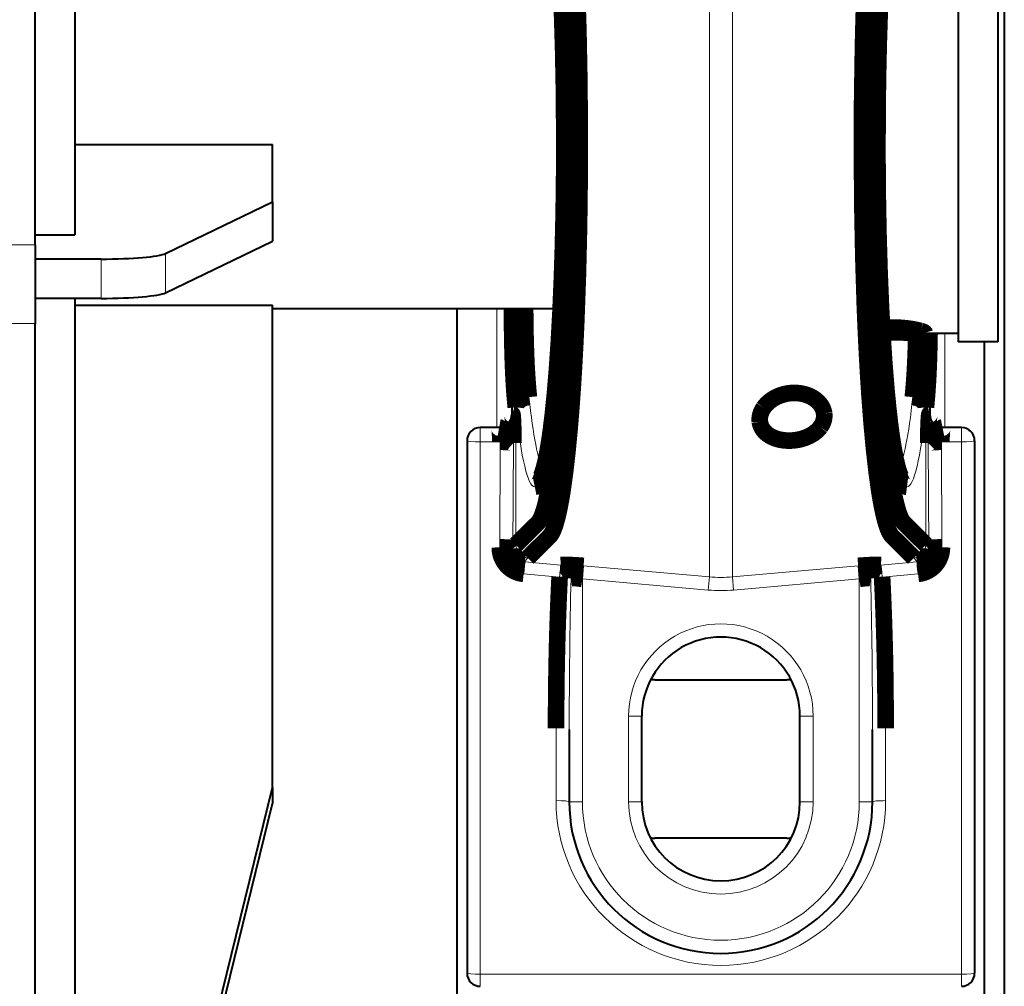
# Model space of a CAD drawing. Units: millimetres. Extents: x 0 to 420, y 0 to 297.
# Drawn here: x 241 to 251, y 121 to 131 of the extents above; entities that cross this region are included whole.
import ezdxf

# ---------------------------------------------------------------- set-up
doc = ezdxf.new("R2010")
doc.units = ezdxf.units.MM
for name, pattern in [('K5LT32768', [0]), ('K5LT_BASIC', [0]), ('K5LT_THIN', [0])]:
    doc.linetypes.add(name, pattern=pattern)

msp = doc.modelspace()

# ---------------------------------------------------------------- linework, layer by layer
at = {"color": 5, "linetype": 'K5LT_BASIC', "lineweight": 40, "true_color": 0x0000ff}
for p, q in [((251.2778383555817, 157.3173370516159), (251.2778383555817, 102.460189834819)), ((240.7778383555817, 128.7978711964261), (240.7778383555817, 140.898422256694)), ((241.2064097841532, 138.402337226002), (241.2064097841532, 128.9380951082565)), ((250.7778383555817, 132.0316227659016), (250.7778383555817, 129.8887656230445)), ((251.2064097841532, 132.0316227659016), (251.2064097841532, 129.8887656230445)), ((246.4921240698674, 131.0999123864373), (246.4921240698674, 130.569577913781)), ((246.4921240698674, 128.6792450106003), (246.4921240698674, 131.099114569752)), ((241.2064097841532, 129.884519320031), (243.3492669270103, 129.884519320031)), ((243.3492669270103, 129.2637612633904), (243.3492669270103, 129.884519320031)), ((250.7778383555817, 129.8887656230445), (250.7778383555817, 127.7459084801873)), ((251.2064097841532, 129.8887656230445), (251.2064097841532, 127.7459084801873)), ((242.1889886066978, 128.7035631607119), (243.3492669270103, 129.2637612633904)), ((243.3492669270103, 129.2637612633904), (243.3492669270103, 128.8377227938034)), ((240.7778383555817, 128.9068233099864), (241.2064097841532, 128.9068233099864)), ((241.2064097841532, 128.9380951082565), (241.2064097841532, 128.9068233099864)), ((240.7778383555817, 128.7978711964261), (240.7778383555817, 127.9458029765601)), ((242.1889886066978, 128.2775290507788), (243.3492669270103, 128.8377227938034)), ((241.4921240698674, 128.6429988470958), (240.7778383555817, 128.6429988470958)), ((241.4921240698674, 128.2169647371628), (240.7778383555817, 128.2169647371628)), ((241.2064097841532, 128.2169647371628), (241.2064097841532, 120.1711796506672)), ((241.2064097841532, 128.1446816735467), (243.3492669270103, 128.1446816735467)), ((243.3492669270103, 122.9148755909574), (243.3492669270103, 128.1446816735467)), ((246.4698375185282, 128.1030513373302), (243.3492669270103, 128.1030513373302)), ((245.3492669270103, 101.7459041205333), (245.3492669270103, 128.1030469776761)), ((245.9421231979366, 128.1030469776761), (245.9421231979366, 126.960189834819)), ((240.7778383555817, 117.2815486517833), (240.7778383555817, 127.9458029765601)), ((250.3811054803027, 127.8387647511136), (250.7778383555817, 127.8387647511136)), ((250.4706963703697, 127.8387647511136), (250.4706963703697, 126.960189834819)), ((251.2064097841532, 127.7459084801873), (250.7778383555817, 127.7459084801873)), ((251.063552641296, 102.460189834819), (251.063552641296, 127.7459041205333)), ((245.8041532272335, 126.8173326919619), (245.5992669270103, 126.8173326919619)), ((250.813552641296, 126.8173326919619), (250.6086663410728, 126.8173326919619)), ((245.4564097841532, 126.6744755491047), (245.4564097841532, 120.903052209261)), ((250.9564097841532, 126.6744755491047), (250.9564097841532, 120.903052209261)), ((247.4921240698674, 124.0816236378324), (248.9206954984389, 124.0816236378324)), ((247.3492669270103, 122.7601950664038), (247.3492669270103, 123.6887664949753)), ((249.063552641296, 122.7601950664038), (249.063552641296, 123.6887664949753)), ((246.563552641296, 123.5453687550199), (246.563552641296, 122.7601950664038)), ((249.8492669270103, 122.7601950664038), (249.8492669270103, 123.5453687550199)), ((242.1889886066978, 118.195288537386), (243.3492669270103, 122.9148755909574)), ((243.3492669270103, 122.9148755909574), (243.3492669270103, 122.742172256694)), ((242.1889886066978, 118.0225939224306), (243.3492669270103, 122.742172256694)), ((248.9206954984389, 122.3673379235467), (247.4921240698674, 122.3673379235467))]:
    msp.add_line(p, q, dxfattribs=at)
at = {"color": 7, "linetype": 'K5LT_THIN', "lineweight": 9}
for p, q in [((248.0819024250572, 134.5800192851538), (248.0819024250572, 125.1975119609351)), ((248.3309171432491, 134.5800192851538), (248.3309171432491, 125.1975119609351)), ((240.7778383555817, 128.7978711964261), (240.3492669270103, 128.7978711964261)), ((242.1889886066978, 128.7035631607119), (242.1889886066978, 128.2775290507788)), ((241.4921240698674, 128.6429988470958), (241.4921240698674, 128.2169647371628)), ((245.7778383555817, 126.8173326919619), (245.7778383555817, 128.1030469776761)), ((240.7778383555817, 127.9458029765601), (240.3492669270103, 127.9458029765601)), ((250.6349812127246, 126.8173326919619), (250.6349812127246, 127.8387603914596)), ((245.9844205612179, 127.0364837801315), (245.9844205612179, 125.5458221590378)), ((250.4283990070884, 127.0364837801315), (250.4283990070884, 125.5458221590378)), ((245.9421231979366, 126.960189834819), (245.9469493349344, 126.960189834819)), ((250.4658702333719, 126.960189834819), (250.4706963703697, 126.960189834819)), ((245.5992669270103, 126.8173326919619), (245.5992669270103, 126.6620330965378)), ((250.813552641296, 126.8173326919619), (250.813552641296, 126.6620330965378)), ((245.8159330123898, 126.6620330965378), (245.5992669270103, 126.6620330965378)), ((245.5992669270103, 120.890601037386), (245.5992669270103, 126.6620330965378)), ((245.8109891647335, 125.5178331802431), (245.8159330123898, 126.6620330965378)), ((245.9537024390081, 125.5053820083681), (245.9585852515081, 126.6495819246628)), ((250.4542343167982, 126.6495819246628), (250.4591171292982, 125.5053820083681)), ((250.813552641296, 126.6620330965378), (250.5968865559165, 126.6620330965378)), ((250.5968865559165, 126.6620330965378), (250.6018304035728, 125.5178331802431)), ((250.813552641296, 120.890601037386), (250.813552641296, 126.6620330965378)), ((246.0822860746107, 125.3602229681895), (246.4717165294099, 125.3257206662922)), ((246.7188609560282, 125.3172803761136), (246.7064097841532, 125.1755829012253)), ((248.0819024250572, 125.1975119609351), (246.7188609560282, 125.3172803761136)), ((248.3309171432491, 125.1975119609351), (249.6939586122782, 125.3172803761136)), ((249.7064097841532, 125.1755829012253), (249.6939586122782, 125.3172803761136)), ((250.3305334936956, 125.3602229681895), (249.9411030388965, 125.3257206662922)), ((246.0698349027357, 125.2309679458681), (246.4592653575349, 125.1964743632788)), ((248.0694512531822, 125.0558144860467), (246.7064097841532, 125.1755829012253)), ((246.7064097841532, 125.1755829012253), (246.7064097841532, 122.7601950664038)), ((248.0694512531822, 125.0558144860467), (248.0819024250572, 125.1975119609351)), ((248.3433683151241, 125.0558144860467), (248.3309171432491, 125.1975119609351)), ((248.3433683151241, 125.0558144860467), (249.7064097841532, 125.1755829012253)), ((249.7064097841532, 122.7601950664038), (249.7064097841532, 125.1755829012253)), ((250.3429846655706, 125.2309679458681), (249.9535542107715, 125.1964743632788)), ((247.2064097841532, 122.7601950664038), (247.2064097841532, 123.6887664949753)), ((247.3492669270103, 123.6887664949753), (247.2064097841532, 123.6887664949753)), ((249.063552641296, 123.6887664949753), (249.2064097841532, 123.6887664949753)), ((249.2064097841532, 122.7601950664038), (249.2064097841532, 123.6887664949753)), ((246.4206954984389, 122.7726462382788), (246.4206954984389, 123.5578199268949)), ((249.9921240698674, 123.5578199268949), (249.9921240698674, 122.7726462382788)), ((246.7064097841532, 122.7601950664038), (246.563552641296, 122.7601950664038)), ((247.3492669270103, 122.7601950664038), (247.2064097841532, 122.7601950664038)), ((249.2064097841532, 122.7601950664038), (249.063552641296, 122.7601950664038)), ((249.8492669270103, 122.7601950664038), (249.7064097841532, 122.7601950664038)), ((250.813552641296, 120.890601037386), (245.5992669270103, 120.890601037386)), ((245.5992669270103, 120.890601037386), (245.5992669270103, 120.7601950664038)), ((250.813552641296, 120.890601037386), (250.813552641296, 120.7601950664038))]:
    msp.add_line(p, q, dxfattribs=at)
at = {"color": 7, "linetype": 'K5LT32768', "const_width": 0.18}
for points in [[(246.6474759811398, 131.6115265047409), (246.6630922618317, 131.1023843102654), (246.6731151064188, 130.579090678848), (246.677561953517, 130.0477534857677), (246.6764371627804, 129.5143672552989), (246.6697276552469, 128.9849701082565), (246.6574159923005, 128.46580070954), (246.639480375671, 127.9634682946404), (246.6283937755036, 127.7208230309686), (246.6158946474344, 127.4851096171851), (246.6027415712625, 127.2690102868279), (246.5883111164634, 127.0609152812476), (246.5670926803585, 126.7976880909574), (246.5436638996665, 126.5533207639485), (246.5181076078139, 126.3308824966494), (246.490554594421, 126.1335558364931), (246.4748772785728, 126.0384020278994), (246.4586986025125, 125.9520111238815), (246.4446125603808, 125.885962365511), (246.4302213424679, 125.8268280184128), (246.4087282481599, 125.7534550412922), (246.3870215308049, 125.696753381136), (246.3754989652357, 125.6734205128324), (246.3640723120549, 125.6548919832565), (246.3487350492201, 125.6368604542386), (246.3201575171331, 125.6085924575869), (246.1142990140639, 125.4041246841494)], [(246.4723617582045, 131.6233280881672), (246.4865044758384, 131.2709285345958), (246.497381812613, 130.9029693758346), (246.5048716982157, 130.5235879235467), (246.5093359839299, 130.0398232751092), (246.5082896669657, 129.5534123166829), (246.503489687892, 129.1681235332007), (246.4952325031822, 128.7909349868837), (246.4836096655706, 128.4261060597074), (246.4687606839857, 128.0777261071404), (246.4508643042424, 127.749749335377), (246.4297766577581, 127.4412863749976), (246.4078650366643, 127.1807185736583), (246.3850204496107, 126.957024726002), (246.3663044549121, 126.8029283950869), (246.3458358792982, 126.6597311992163), (246.3243558639523, 126.5345568130556), (246.3061935453139, 126.4468318549083), (246.2889641926353, 126.3782196199753), (246.2729555430817, 126.3269849659574), (246.2631463215415, 126.3019169553547), (246.2542569869991, 126.2843301110467)], [(250.4283990070884, 125.5458221590378), (250.2156871279032, 125.7570997120511), (250.1984708541866, 125.7740674854886), (250.181472563171, 125.7923780323636), (250.16707262595, 125.814185021761), (250.1526421711509, 125.8431418437476), (250.1371741186956, 125.8820997120511), (250.1220897157938, 125.9283207639485), (250.1090805082045, 125.9748818688592), (250.0963459588183, 126.0266745585913), (250.0806686429701, 126.0992976752208), (250.065505766296, 126.1793322036806), (250.0397314917424, 126.3394186992163), (250.0222579984389, 126.467017053011), (250.0057697869433, 126.6033957499976), (249.9891202682491, 126.7589394860467), (249.9736042595996, 126.9224265117163), (249.9504632160728, 127.2069200943056), (249.9302780179701, 127.506829413502), (249.9129658318652, 127.8190591149529), (249.9018094772335, 128.0597643325869), (249.8921790015081, 128.3050471869395), (249.8773692568094, 128.8062286531784), (249.8683229747224, 129.3171059899529), (249.8649921990527, 129.7838985052989), (249.8662477794099, 130.2509787578101), (249.8720940754478, 130.7153473055221), (249.8826095609389, 131.174070101281), (249.8979163061956, 131.6235678691382)], [(249.940505766296, 131.6392233867163), (249.9244753184724, 131.2348698362141), (249.9127260508942, 130.8110635094842), (249.9054367093764, 130.3739166414596), (249.9027075659612, 129.9300123097074), (249.9045822171889, 129.4855107053547), (249.9110301454813, 129.0468379584239), (249.92195543845, 128.620333005857), (249.9372185871665, 128.2115413275645), (249.9565928896219, 127.8270067642275), (249.9682680430817, 127.6373400161806), (249.9809459169657, 127.4565800412922), (249.9933273343764, 127.3002079709797), (250.0064586122782, 127.152319787386), (250.030105375671, 126.9239959871628), (250.0555265182491, 126.7230856914038), (250.0688278226576, 126.6334860820288), (250.0824822590415, 126.5514112354886), (250.1011851747782, 126.4539729681895), (250.1203807314188, 126.3706163833681), (250.1399991744991, 126.3016640954217), (250.1511555291308, 126.2694026556895), (250.1624034364969, 126.2417973264485), (250.1717854119433, 126.2224840591494), (250.1812109839299, 126.2064056551315), (250.195140078517, 126.1886793018949), (250.2021286039076, 126.1824711545735), (250.2091258486063, 126.1780330267833), (250.216131812613, 126.1753649185244), (250.2231377766197, 126.1744755491047)], [(246.1896817916866, 126.1744755491047), (246.2010779272893, 126.1768297622744), (246.2124566242759, 126.1838749631672), (246.2238091633384, 126.1956024324753), (246.2322974097112, 126.2074694107119), (246.2407551385058, 126.2219521813592), (246.2575528854366, 126.2587476612699), (246.2741588075907, 126.3058755212029), (246.2905293084277, 126.3632049715378), (246.3026186290192, 126.4128091149529), (246.31453356345, 126.4679848962029), (246.3377400017871, 126.594711319194), (246.3599611583161, 126.7422507304663), (246.3810967609947, 126.9099404626092), (246.4010160202023, 127.0967167600422), (246.4145701845438, 127.2427826082565), (246.4273744883942, 127.3977072734351), (246.4402877835951, 127.573959366069), (246.452233235604, 127.7592272232119), (246.4723138020103, 128.1383078593726), (246.488344249834, 128.5426614098748), (246.5000935174121, 128.9664677366047), (246.5073828589299, 129.4036146046293), (246.5101120023451, 129.8475189363815), (246.5082373511174, 130.2920205407342), (246.501789422825, 130.730693287665), (246.4908641298563, 131.1571938805779), (246.4756009811398, 131.5659855588704)], [(250.2985205542424, 125.4041246841494), (250.0972832844322, 125.603997382252), (250.0743297060282, 125.6267286183011), (250.0590883555817, 125.6421007583681), (250.0441478212625, 125.6617889559128), (250.0300879370549, 125.6875370725422), (250.0162634741643, 125.7195369330333), (250.0007605444768, 125.7637089475422), (249.9855933081487, 125.8155626724306), (249.9704827473228, 125.8760659508904), (249.9557907132826, 125.9437277812476), (249.9394289317536, 126.0299268604886), (249.9237036597112, 126.1242697734351), (249.8960852515081, 126.3199833616047), (249.8667142623898, 126.5767233867163), (249.8405345400125, 126.857894912944), (249.8174894088741, 127.1587197594842), (249.8026578659054, 127.3873225775645), (249.7894001580371, 127.6228223683011), (249.7769751440862, 127.8796931830333), (249.7662373162402, 128.1418653370511), (249.7500542805259, 128.6619110262253), (249.7392815754478, 129.2298736727096), (249.7350701496665, 129.803952913781), (249.7373546083719, 130.3787209801873), (249.74617418845, 130.9488939712587), (249.7530755207603, 131.2304753049641), (249.7616771181375, 131.5086473892275)], [(246.5230776133942, 131.4027383141717), (246.5357685662402, 130.9579097357677), (246.544021391296, 130.4990823083123), (246.5477227375572, 130.0322374771181), (246.5468290084835, 129.563470038502), (246.541344563729, 129.0987788763927), (246.5313435174121, 128.6444157346516), (246.5169610188072, 128.2063184620511), (246.4983888926911, 127.7901851263927), (246.4758102445326, 127.4004102589261), (246.4495738466532, 127.0431191735467), (246.4344894437514, 126.870590225444), (246.4185549083161, 126.7088296227654), (246.4033527947558, 126.5714133281226), (246.387531610325, 126.4437800970958), (246.3632134602134, 126.274398819194), (246.3378184755594, 126.1280713917386), (246.3115036039076, 126.0057046227654), (246.2980540712625, 125.9537375468726), (246.2844388717648, 125.9080396534574), (246.2688923455371, 125.8640594637253), (246.2529578101018, 125.8277871422967), (246.2372499766755, 125.8004259536806), (246.2216729328697, 125.7814178621628), (246.1960076496665, 125.7559836406226), (245.9844205612179, 125.5458221590378)], [(250.1587064498898, 126.2841470055779), (250.1453223120549, 126.3123975636136), (250.1349768530706, 126.3413282276761), (250.119940406363, 126.3925803203101), (250.102610781642, 126.464837226002), (250.0812702752246, 126.5737501026761), (250.0597335843764, 126.7076350775645), (250.0389554733273, 126.8623417600422), (250.0191670037402, 127.0365709732119), (250.0005469214299, 127.2290845753324), (249.9777938871107, 127.5118778928547), (249.9576784434724, 127.8215005212029), (249.9404447311398, 128.1544124213145), (249.9263107328139, 128.5068555714261), (249.9154333960393, 128.8748452477654), (249.9079435104366, 129.2542441386695), (249.9034835843764, 129.738026225723), (249.9045342609947, 130.2244589824195), (249.9093342400683, 130.6097695641717), (249.9175957844322, 130.9869668297967), (249.9292229816978, 131.351791397319)], [(245.9844205612179, 127.0364837801315), (245.980544828796, 127.0749882444172), (245.9769263159612, 127.114007147877), (245.9733688382826, 127.1557726333681), (245.9700685801911, 127.1980874352654), (245.9643443544657, 127.2818974241047), (245.9594789805817, 127.3675210290154), (245.9567193195884, 127.4244145139485), (245.9542691940304, 127.4819881049083), (245.9520283318652, 127.5425175412922), (245.9500752068652, 127.6037009257788), (245.9470060104366, 127.7255270976538), (245.9453013857157, 127.8175027184686), (245.9440196474344, 127.9105769720958), (245.9430954007826, 128.006332412944), (245.9425068474902, 128.1030513373302)], [(246.1267501859389, 127.1461901138369), (246.1230662782938, 127.1817823292386), (246.1196134323116, 127.2178541065824), (246.113366048104, 127.2913491540154), (246.1079426385058, 127.3665531858235), (246.1032690893987, 127.443344131694), (246.1007056128362, 127.4920153091494), (246.0983906365527, 127.541235803011), (246.0960495023451, 127.5978415507788), (246.0939961053027, 127.6550925273413), (246.0908353561398, 127.7643280184128), (246.0890260997224, 127.846420303569), (246.0876135718206, 127.9295109494954), (246.0865236583161, 128.0158277393949), (246.085760718863, 128.1030513373302)], [(250.3717714610505, 127.8636452965936), (250.3484124348228, 127.8698229263369), (250.3212997464857, 127.8759308016159), (250.2910524669099, 127.8817422204217), (250.2582591493875, 127.8870479193614), (250.223456031363, 127.8916691526204), (250.1871226747782, 127.8954576919619), (250.1496645274567, 127.8983132653436), (250.1105540712625, 127.9001879165712), (250.0709902110505, 127.9009595753324), (250.0313478770661, 127.900610803011), (249.9920019995549, 127.8991415996069), (249.9533405877246, 127.8965999213145)], [(249.9562746348786, 127.8470742516717), (250.0048368209835, 127.8481816037922), (250.0544802012849, 127.8486524464261), (250.1044854328697, 127.8484257444172), (250.1581876510616, 127.8474099450311), (250.1933264624456, 127.8463461894507), (250.2603038271219, 127.8435952477654), (250.326500813729, 127.8404301389485), (250.3532734490527, 127.83933586579), (250.3652319800237, 127.8389827338145), (250.3811054803027, 127.8387647511136)], [(250.2860693823674, 127.1461901138369), (250.2897227724344, 127.1814597148413), (250.2931451008384, 127.2171914391717), (250.2993445288518, 127.2899889419619), (250.3047374208719, 127.3644605518949), (250.309393531363, 127.4404929179663), (250.3133695358273, 127.5179814084797), (250.316726469421, 127.5968213917386), (250.3188801385058, 127.6567840731003), (250.3207373511174, 127.7174181411806), (250.322332984488, 127.7786799994395), (250.3236757579255, 127.8405478496069)], [(250.3717714610505, 127.8636452965936), (250.3823087448116, 127.8604671088145), (250.3915337727134, 127.8573804737699), (250.398016578238, 127.85496086579), (250.4035053826465, 127.8526546088145), (250.4079042735505, 127.8505096590378), (250.4112437685282, 127.8485085778436), (250.4134933500014, 127.8466775231561), (250.4144481142313, 127.8454219427989), (250.4147663689746, 127.8442666344842)], [(250.4147663689746, 127.8442666344842), (250.4145832635058, 127.8434600984909), (250.4140208681375, 127.8427189573079), (250.4127609281264, 127.8418601054663), (250.4108906365527, 127.8411146046293), (250.4064394298005, 127.8401031648971), (250.4003707914076, 127.8393881816382), (250.3916558430259, 127.8389173390043), (250.3811054803027, 127.8387647511136)], [(250.4283990070884, 127.0364837801315), (250.4323357746665, 127.075659631136), (250.4360240419657, 127.115463272319), (250.4395640810282, 127.1571415647297), (250.4428556198116, 127.199456366627), (250.4486408806933, 127.2846265675199), (250.4535716493875, 127.372063788502), (250.4577176803585, 127.4616372399529), (250.4611530877246, 127.553207412944), (250.4632326426911, 127.6207558922967), (250.4650026622224, 127.6892460569172), (250.4665764973228, 127.7635171227654), (250.467849516296, 127.8387647511136)], [(246.1267501859389, 127.1461901138369), (246.1124069242201, 127.1450217265601), (246.0981988117759, 127.1427459871628), (246.0842522785728, 127.139389053569), (246.0774119814188, 127.1373051389485), (246.0706850352692, 127.1349509257788), (246.0619090517313, 127.1314108867163), (246.0533990070884, 127.1274087243279), (246.0451854189188, 127.1229618772297), (246.0394829914634, 127.1194915926315), (246.0339723887849, 127.1157946060244), (246.0269446265081, 127.1105368632788), (246.0203179524009, 127.1049041902878), (246.0141316033496, 127.0989140256672), (246.0077447102134, 127.091781631694), (246.002020484488, 127.0842655881672), (245.9970112420215, 127.076392053011), (245.9927649390081, 127.0682220613815), (245.989586751229, 127.0605054737699), (245.9871148274009, 127.0525970613815), (245.9853840447558, 127.0445665786806), (245.9844205612179, 127.0364837801315)], [(249.3254980933049, 126.9690573710913), (249.3235275296889, 126.9812556830333), (249.3207635090415, 126.9933580825869), (249.317219110325, 127.0053209732119), (249.3129074125014, 127.0171181969842), (249.3078502138407, 127.0287235959797), (249.3043145344322, 127.0358559899529), (249.3004998371665, 127.0428924715378), (249.2964017623898, 127.0498417600422), (249.2920333890639, 127.0566864168503), (249.2825031853808, 127.0700095195288), (249.2719615419657, 127.0828181830333), (249.2604476957045, 127.0950775301315), (249.2480226817536, 127.1067439642833), (249.2347344563072, 127.1177738889485), (249.2206440545215, 127.1281411462029), (249.2058081518987, 127.1378021395065), (249.1906801524567, 127.1465214475422), (249.1749461611063, 127.154525772319), (249.1586672130036, 127.1617976752208), (249.1418956239969, 127.1683109983235), (249.1246793502804, 127.174065741627), (249.1070750673563, 127.1790270278994), (249.0891350910728, 127.1832122957565), (249.0785367721554, 127.185278771761), (249.0678512601576, 127.1870749492163), (249.0462666131152, 127.1898389698636), (249.0244596237179, 127.1915043576985), (249.002508765738, 127.1920623934128), (248.9804968726018, 127.1915217963145), (248.9584980584277, 127.1898912857119), (248.9362725422447, 127.1871185457565), (248.9142170525683, 127.1832384536806), (248.892405703517, 127.1782684481003), (248.870916968863, 127.1722172483235), (248.8498336820326, 127.1651197315824), (248.8292255974902, 127.1569846171851), (248.8191286387849, 127.1525464893949), (248.8091799083161, 127.1478555016717), (248.7961619814188, 127.1412288275645), (248.7834535899567, 127.1341749073636), (248.7710765322, 127.1267111796851), (248.7575746837067, 127.1178523627208), (248.7445523971554, 127.1084965451985), (248.7320445497782, 127.0986698850422), (248.7200772994991, 127.0883985401761), (248.7060392135616, 127.0750667181895), (248.692947172546, 127.0610983867163), (248.6867564638407, 127.0538875189708), (248.6808360536844, 127.0465371422967), (248.6752208193094, 127.0390995725422), (248.6698802431375, 127.0315486517833)], [(250.4283990070884, 127.0364837801315), (250.4276491465974, 127.0432150859351), (250.4263717679701, 127.0499115145065), (250.4245755905148, 127.0565294693056), (250.4228971237179, 127.0614210011136), (250.4209396390639, 127.0662514977654), (250.4162268530706, 127.075659631136), (250.4105113466532, 127.0846753956449), (250.4047478840415, 127.0921740005556), (250.3983261136732, 127.0992889559128), (250.3913027110505, 127.1059766651761), (250.3837256323674, 127.1122109704217), (250.3784678896219, 127.1160649045735), (250.3730052431375, 127.1197008560244), (250.3672199822558, 127.1231972985467), (250.3612516159054, 127.1264670390601), (250.3490053477692, 127.1322217823636), (250.336981421988, 127.1367819804663), (250.3245869256152, 127.1404615284574), (250.3119134113853, 127.1432691456449), (250.2990437127246, 127.1451786741047), (250.2860693823674, 127.1461901138369)], [(248.6288558988295, 126.8794054458681), (248.6276569939746, 126.8921269162922), (248.6273343795773, 126.9049878956449), (248.6278793363295, 126.9179273487699), (248.6292875045773, 126.930901679127), (248.6315545246665, 126.9438760094842), (248.6346585983273, 126.9568154626092), (248.6368951008384, 126.9644535764485), (248.6394149808607, 126.9720568130556), (248.6422879928585, 126.9797908392833), (248.6454487420215, 126.9874725496628), (248.6525331798005, 127.0024697594842), (248.6606944521219, 127.0171792321404), (248.6698802431375, 127.0315486517833)], [(245.9469493349344, 126.960198554127), (245.9470147297447, 126.960181115511), (245.9471542386732, 126.9601026417386), (245.9472937476018, 126.959945694194), (245.947581484767, 126.9593963777878), (245.9480218098228, 126.957983849886), (245.9489373371665, 126.9530835987699), (245.9503716633384, 126.9408591289038), (245.9518147088183, 126.9233943549083), (245.9532141577581, 126.9014914531226), (245.9545046153474, 126.8762752142833), (245.9556599236621, 126.8481903231003), (245.9574604607715, 126.7857775161806), (245.9584588215415, 126.7184644581449), (245.9585852515081, 126.6495819246628)], [(249.2839680291308, 126.8211168716494), (249.274725562613, 126.8093545251092), (249.264711437334, 126.7979932667386), (249.253977969142, 126.7870592544619), (249.2425643949232, 126.7765699268949), (249.2305230305259, 126.7665514419619), (249.2226974515639, 126.7605351194172), (249.2146538899009, 126.7547106216494), (249.1979607746665, 126.743645819752), (249.1805308779032, 126.733391913502), (249.162438313729, 126.7239489028994), (249.1430858095438, 126.7150290507788), (249.1231665503362, 126.7069985680779), (249.1027459309165, 126.6998487354886), (249.0818893460951, 126.693588272319), (249.0606665503362, 126.6882346171851), (249.03914293845, 126.6837790507788), (249.0173795455929, 126.6802390117163), (248.995446126229, 126.6776319386136), (248.9734037155148, 126.6759578314708), (248.9513264275683, 126.6752254095958), (248.929275297546, 126.6754521116047), (248.9073287992201, 126.6766553761136), (248.8854346167424, 126.6788526417386), (248.8637845748898, 126.6820613470958), (248.8424833053585, 126.6862814921851), (248.8216485188072, 126.6915217963145), (248.801833891296, 126.6976340312476), (248.7921598190304, 126.7010519999976), (248.7826644925795, 126.7047053900645), (248.7703005137849, 126.709936974886), (248.7583027459277, 126.7155870864931), (248.7466929872782, 126.7216470055779), (248.7333088494433, 126.7294420669619), (248.7205612210951, 126.7377951640601), (248.7084849794657, 126.7466975775645), (248.6971150017871, 126.7561405881672), (248.6864861652915, 126.766089318636), (248.6763499697, 126.7768663833681), (248.66707262595, 126.7881491679663), (248.6586759323116, 126.7999376724306), (248.651203485325, 126.8121970195288), (248.6446901622224, 126.8249010513369), (248.6391708402357, 126.8380148906226), (248.6346716772893, 126.8515036601538), (248.6312275506152, 126.8653150440824), (248.6288558988295, 126.8794054458681)], [(249.2839680291308, 126.8211168716494), (249.2933543642313, 126.834710272877), (249.2976529830929, 126.8416682806895), (249.3016725840974, 126.8487222008904), (249.3065989931375, 126.8582698431895), (249.3110196823116, 126.8679657137253), (249.3149172130036, 126.8777923738815), (249.3190458053585, 126.8902348264485), (249.322332984488, 126.9028342265601), (249.3247656714299, 126.9155556969842), (249.3263264275683, 126.9283556411806), (249.3270152529032, 126.9411991819172), (249.3268321474344, 126.9540514419619), (249.3263133486063, 126.9615674854886), (249.3254980933049, 126.9690573710913)], [(250.4542343167982, 126.6495819246628), (250.454413062613, 126.7255445362699), (250.454918782479, 126.7636915089261), (250.4557078798563, 126.801245568636), (250.4567367582045, 126.8362099938592), (250.4580359351018, 126.8700321897297), (250.4594005068094, 126.8978729402878), (250.4609743419099, 126.9230107053547), (250.4620816940304, 126.9368831244395), (250.4632326426911, 126.9481920669619), (250.4642746000014, 126.9554814084797), (250.4647890391755, 126.9579402533458), (250.4652903993875, 126.9595184481003), (250.4655388996665, 126.9599631328101), (250.4657612420215, 126.9601723962029), (250.4658702333719, 126.960189834819)], [(245.8041532272335, 126.8173326919619), (245.8043537713183, 126.8172978147297), (245.80476793845, 126.8169664810244), (245.8051995441978, 126.8163212522297), (245.8060932732715, 126.8140891093726), (245.8074622046331, 126.8086221032342), (245.8088136973786, 126.801001428011), (245.8101128742759, 126.7915496981003), (245.8124496488295, 126.7679814084797), (245.8143286597112, 126.7391379374976), (245.8153488187514, 126.7142094358235), (245.8158981351576, 126.6882782137253), (245.8159330123898, 126.6620330965378)], [(250.5968865559165, 126.6620330965378), (250.5969693893429, 126.6935097985467), (250.5978020832603, 126.7246202896181), (250.5993454007826, 126.7540653928547), (250.6014816312514, 126.7801186852654), (250.6027110536844, 126.791253241627), (250.6040145902357, 126.800774726002), (250.6052788899009, 126.8080466289038), (250.606530110604, 126.8133741261136), (250.6075153924121, 126.8161032695288), (250.6079905947, 126.816888007252), (250.6084483583719, 126.8172890954217), (250.6086663410728, 126.8173326919619)], [(245.8159330123898, 126.6620330965378), (245.8512287713183, 126.6614750608235), (245.8854738536286, 126.6601235680779), (245.9026770483831, 126.6590598124976), (245.9186203031264, 126.6577519162922), (245.9311237908496, 126.6564004235467), (245.9418746976576, 126.6548658253324), (245.9483313452581, 126.6536364028994), (245.9534059825349, 126.652319787386), (245.955642485046, 126.6515263303547), (245.9572991535728, 126.6507067153994), (245.9585852515081, 126.6495819246628)], [(250.5968865559165, 126.6620330965378), (250.5616387531822, 126.6614750608235), (250.527428548104, 126.660132287386), (250.5102122743875, 126.6590685318056), (250.4942385020661, 126.6577519162922), (250.4817001371107, 126.6564004235467), (250.4709099934165, 126.6548571060244), (250.4644620651241, 126.6536276835913), (250.4593874278474, 126.6523110680779), (250.4569285829813, 126.6514216986583), (250.4551978003362, 126.6505061713145), (250.4542343167982, 126.6495819246628)], [(245.8109891647335, 125.5178244609351), (245.8113858932491, 125.5013362494395), (245.8127155877246, 125.4848916344842), (245.8149738885058, 125.4685429319172), (245.8181607955929, 125.4523337382788), (245.8222719493317, 125.4363163694172), (245.8272986304143, 125.4205518604886), (245.8332277598786, 125.4050925273413), (245.8400375394545, 125.3899819665154), (245.847719249834, 125.3752724938592), (245.8560941452023, 125.3612518465378), (245.8652668572558, 125.3477194804663), (245.8752025087625, 125.3347189921851), (245.8858793014523, 125.3222939782342), (245.8972579984389, 125.3105054737699), (245.9093080821442, 125.2993709174083), (245.9219946753362, 125.2889513443056), (245.9352698218206, 125.279272912386), (245.9490986443652, 125.2703704988815), (245.9630190196442, 125.2625144023413), (245.977366641017, 125.2554430435244), (245.9921022715974, 125.2492000189708), (246.0071779551911, 125.2438027672967), (246.02254137595, 125.2392600078101), (246.0381402180259, 125.2356066177431), (246.0539221655706, 125.2328338777878), (246.0698349027357, 125.2309679458681)], [(245.8109891647335, 125.5178244609351), (245.846263125392, 125.5173013024529), (245.8805343656264, 125.5159846869395), (245.8977375603808, 125.5149296506672), (245.9137636485505, 125.5136217544619), (245.9265199962067, 125.5122441037922), (245.9374976050237, 125.5106659090378), (245.9438016647335, 125.5094364866047), (245.9487542316978, 125.5081285903994), (245.9514136206487, 125.5071171506672), (245.9531226050237, 125.5060708337029), (245.9537024390081, 125.5053732890601)], [(245.9537024390081, 125.5053732890601), (245.9540294130594, 125.4936022232119), (245.9552849934165, 125.4818921925199), (245.9574691800795, 125.4703042321404), (245.9605732537402, 125.4589168158458), (245.9645841354366, 125.4478258560244), (245.9694800268987, 125.4370836685244), (245.9752391298563, 125.4267774464261), (245.9818265670773, 125.416976944194), (245.9892074613295, 125.4077431969842), (245.997621593584, 125.3988669414038), (246.0067855863295, 125.3907492656226), (246.0166427640639, 125.3834512047967), (246.0271190126688, 125.3770250747744), (246.0381358583719, 125.3715493493279), (246.0496148274009, 125.3670763443056), (246.0614512880594, 125.3636322176315), (246.0718054663518, 125.3615221450869), (246.0822860746107, 125.3602229681895)], [(250.3305334936956, 125.3602229681895), (250.3427623232157, 125.3618273208681), (250.354803687613, 125.3645128677431), (250.3665485955371, 125.3682534508904), (250.3779054942536, 125.373031631694), (250.3887828310282, 125.3787863749976), (250.3990977724344, 125.385474084261), (250.4087718447, 125.3930337243279), (250.4177091354366, 125.401360663502), (250.4258878463741, 125.4104200245511), (250.4332469423563, 125.420142053011), (250.4397515461509, 125.4304395558011), (250.4453624208719, 125.4412427784574), (250.4500403296331, 125.4524732472074), (250.4537678338183, 125.4640524882788), (250.4561961611063, 125.4742192014485), (250.4579007858273, 125.4845341428547), (250.4588729886732, 125.4949449966494), (250.4591171292982, 125.5053732890601)], [(250.3429846655706, 125.2309679458681), (250.3590543502804, 125.2328600357119), (250.3749932453697, 125.2356676528994), (250.3907446753362, 125.2393820781226), (250.4062519646777, 125.2440033113815), (250.421471516854, 125.249496475444), (250.436346656363, 125.2558615703101), (250.4508250673563, 125.2630637187476), (250.4648675129478, 125.2710767628324), (250.4783824404032, 125.2798483867163), (250.4913698497224, 125.2893698710913), (250.5037861443652, 125.2996063387253), (250.5156008067536, 125.310531631694), (250.5267746000014, 125.3221021534574), (250.5372682872224, 125.3342743074753), (250.5470513508384, 125.3470132165154), (250.5561019925795, 125.3602752840378), (250.5624365698674, 125.3706163833681), (250.5683264624456, 125.3812016233235), (250.5737629510058, 125.3920310039038), (250.5775296920773, 125.4002881886136), (250.5810348539076, 125.4086500050199), (250.5842871558049, 125.4171426110467), (250.5872647994991, 125.4257224101538), (250.5923961122782, 125.4431261489931), (250.5964287922447, 125.4608089056895), (250.5993497604366, 125.4786922064708), (250.6007622883384, 125.4917014140601), (250.6015906226018, 125.5047542181895), (250.6018304035728, 125.5178244609351)], [(250.6018304035728, 125.5178331802431), (250.5664300129478, 125.5173013024529), (250.532062860325, 125.5159672483235), (250.5148814638407, 125.5149122120511), (250.4989425687514, 125.5136130351538), (250.4862777738295, 125.5122441037922), (250.475417875671, 125.5106833476538), (250.4690920176911, 125.5094626445288), (250.4641350910728, 125.5081547483235), (250.4614582635058, 125.5071433085913), (250.4597318405148, 125.506096991627), (250.4591171292982, 125.5053820083681)], [(246.7188609560282, 125.3172803761136), (246.6625734630036, 125.3217010652878), (246.6340395274567, 125.3235321199753), (246.6060679872782, 125.3250231216494), (246.5803765461509, 125.3261043158458), (246.5557183430259, 125.3268367377208), (246.5241152110505, 125.3272378258904), (246.4958166968206, 125.326880334261), (246.4831867791308, 125.326400772319), (246.4717165294099, 125.3257206662922)], [(246.582839750671, 125.1840231914038), (246.5821988815304, 125.1958204151761), (246.5807165991643, 125.2075478844842), (246.5783972632268, 125.2191184062476), (246.5752539526799, 125.2304709453101), (246.5712997464857, 125.2415270278994), (246.5665520832603, 125.2522256188592), (246.5610371209277, 125.2624795251092), (246.5549336053027, 125.2720010094842), (246.5481543433049, 125.280981896761), (246.5407298525125, 125.2893349938592), (246.5326993698116, 125.2969992656226), (246.5241152110505, 125.3039223962029), (246.5150296920773, 125.3100171925199), (246.5054951287402, 125.3152487773413), (246.4973382160728, 125.3188760094842), (246.4889502417424, 125.3218405742163), (246.4803878812514, 125.3241337522297), (246.4717165294099, 125.3257206662922)], [(249.6939586122782, 125.3172803761136), (249.7437938173563, 125.3212563805779), (249.7928181267871, 125.3243255770065), (249.819407656642, 125.3255985959797), (249.8455743000572, 125.3265402812476), (249.8664090866085, 125.3270285624976), (249.8866727584835, 125.3272378258904), (249.915350562613, 125.3269326501092), (249.9286954635616, 125.3264530881672), (249.9411030388965, 125.3257206662922)], [(249.8299798176353, 125.1840231914038), (249.8306206867759, 125.1958204151761), (249.832102969142, 125.2075478844842), (249.8344223050795, 125.2191184062476), (249.8375656156264, 125.2304709453101), (249.8415198218206, 125.2415270278994), (249.846267485046, 125.2522256188592), (249.8517824473786, 125.2624795251092), (249.8578859630036, 125.2720010094842), (249.8646652250014, 125.280981896761), (249.8720897157938, 125.2893349938592), (249.8801201984947, 125.2969992656226), (249.8887043572558, 125.3039223962029), (249.897789876229, 125.3100171925199), (249.9073244395661, 125.3152487773413), (249.9154813522335, 125.3188760094842), (249.9238693265639, 125.3218405742163), (249.9324316870549, 125.3241337522297), (249.9411030388965, 125.3257206662922)], [(246.4592653575349, 125.1964743632788), (246.4527171572, 125.0600171925199), (246.4468752208161, 124.9234379514485), (246.4417003114969, 124.7868325524529), (246.4383346585951, 124.6874324408458), (246.4352872604366, 124.5880672064708), (246.4323924501688, 124.4826682109351), (246.4298376929143, 124.3773040926315), (246.4258006532938, 124.1726444944172), (246.4229537992201, 123.9678977031226), (246.4212578938072, 123.7629678063592), (246.4206954984389, 123.5578199268949)], [(246.7064097841532, 125.1755829012253), (246.6784338843206, 125.1799774324753), (246.6641124208719, 125.1818172064708), (246.6500394577023, 125.1833169274529), (246.6372525924679, 125.1843981216494), (246.6249583681375, 125.1851305435244), (246.6090979468206, 125.185540351002), (246.5949116326465, 125.1851828593726), (246.5885814150125, 125.1847120167386), (246.582839750671, 125.1840231914038)], [(249.7064097841532, 125.1755829012253), (249.7343856839857, 125.1799774324753), (249.7487071474344, 125.1818172064708), (249.762780110604, 125.1833169274529), (249.7755669758384, 125.1843981216494), (249.7878612001688, 125.1851305435244), (249.8037216214857, 125.185540351002), (249.8179079356599, 125.1851828593726), (249.8242381532938, 125.1847120167386), (249.8299798176353, 125.1840231914038)], [(249.9921240698674, 123.5578199268949), (249.9915660341532, 123.762427209261), (249.9898744883942, 123.9671827198636), (249.9870232746665, 124.1721910903994), (249.982977515738, 124.3773738470958), (249.9804183988295, 124.4829385094842), (249.9775192289076, 124.5884857332565), (249.9744674710951, 124.6880427924083), (249.9710974585393, 124.7875300970958), (249.9659269088741, 124.9240047064708), (249.9600936917982, 125.0603136489931), (249.9535542107715, 125.1964743632788)]]:
    msp.add_lwpolyline(points, dxfattribs=at)
at = {"color": 5, "linetype": 'K5LT_BASIC', "lineweight": 40, "true_color": 0x0000ff}
for centre, radius, start, end in [((245.7992660550795, 126.960189834819), 0.1428571428571434, 270.0000050089569, 0), ((250.6135535132268, 126.960189834819), 0.142857142857143, 180.0000025044752, 270.0000050089569), ((245.5992669270103, 126.6744755491047), 0.1428571428571428, 90, 180.0000025044752), ((250.813552641296, 126.6744755491047), 0.142857142857143, 0, 90), ((248.2064097841532, 123.6887664949753), 0.8571428571428578, 0, 180.0000025044785), ((247.4921240698674, 123.2244807806895), 0.8571428571428571, 90, 93.22533079896347), ((248.9206954984389, 123.2244807806895), 0.8571428571428535, 86.77486578241627, 90), ((248.2064097841532, 122.7601950664038), 1.642857142857144, 180.0000025044783, 0), ((248.2064097841532, 122.7601950664038), 0.8571428571428578, 180.0000025044785, 0), ((247.4921240698674, 123.2244807806895), 0.8571428571428568, 266.7745711168229, 270.0000050089564), ((248.9206954984389, 123.2244807806895), 0.8571428571428604, 270.0000050089564, 273.2252376378803), ((245.5992669270103, 120.903052209261), 0.142857142857143, 180.0000025044752, 270.0000050089569), ((250.813552641296, 120.903052209261), 0.1428571428571434, 270.0000050089569, 0)]:
    msp.add_arc(centre, radius, start, end, dxfattribs=at)
at = {"color": 7, "linetype": 'K5LT_THIN', "lineweight": 9}
for centre, radius, start, end in [((250.6088189289634, 126.9602770278994), 0.1429553371978088, 180.0328557143879, 269.9392026649648), ((246.0933639554701, 125.4307970474306), 0.158377623817482, 133.4441353857287, 151.8978312022424), ((246.1281452752246, 125.5471998097074), 0.143754692459734, 180.5479612608336, 264.4718548004236), ((250.2846742930817, 125.5471998097074), 0.1437546864696744, 275.5281315391991, 359.4520387391711), ((250.3194556128362, 125.4307970474306), 0.1583776184959599, 28.10216879775645, 46.55586119917509), ((246.2210451426911, 125.2922385234351), 0.1545729208329081, 133.653603627197, 153.8999987045932), ((250.1917831449232, 125.2922472427431), 0.1545620300447835, 26.09930461610968, 46.34684033510196), ((312.5698043851576, 123.5951036880556), 66.00618947225962, 178.6206253110266, 180.0431693000326), ((248.2064097841532, 126.6132485680779), 1.421196518347236, 264.9739829874458, 275.0260033521759), ((183.8396408109389, 123.5950339335913), 66.00956247824483, 359.9568921716699, 1.379361028595078), ((248.2064097841532, 126.614477990511), 1.564669658535678, 264.9783679688929, 275.0216730122421), ((248.2064097841532, 123.6887664949753), 1.000000000000001, 0, 180.000002504478), ((248.2064097841532, 122.772681115511), 1.785720637961604, 180.0011772970155, 359.9988295331739), ((248.2064097841532, 122.7601950664038), 1.500000000000004, 180.0000093346672, 0), ((248.2064097841532, 122.7601950664038), 1.000000000000001, 180.000002504478, 0)]:
    msp.add_arc(centre, radius, start, end, dxfattribs=at)
at = {"color": 5, "linetype": 'K5LT_BASIC', "lineweight": 40, "true_color": 0x0000ff}
for centre in [(241.4921240698674, 128.7205963289596), (241.4921240698674, 128.2945622190266)]:
    msp.add_ellipse(centre, major_axis=(0.7142857142857142, 0), ratio=0.1086327383531552, start_param=-1.570796326794897, end_param=-0.2213144423477722, dxfattribs=at)
at = {"color": 7, "linetype": 'K5LT_THIN', "lineweight": 9}
for centre, major_axis, ratio, start_param, end_param in [((246.331850109209, 129.8835078802989), (-0.0001613071986605781, 3.566170828683036), 0.08978429785367395, 2.445847816961656, 2.989205189666145), ((250.0809127835951, 129.8853345753324), (0.0001046316964291061, 3.568001883370536), 0.08976410753374071, -2.989246641187086, -2.446035385904477), ((246.1896643530706, 129.8885084034574), (-1.74386160710296e-05, 3.71402849469866), 0.08627591727773648, 2.446362191002616, 3.141595175275881), ((250.2231377766197, 129.8884648069172), (2.179827008916717e-06, 3.713984898158482), 0.0862788503725844, -3.141588323855843, -2.446357889401891), ((245.8041532272335, 126.960189834819), (-2.624156472476523e-17, -0.1428571428571428), 0.9995778793114171, 0, 1.570796326794897), ((245.5992669270103, 126.6744755491047), (-0.1428571428571428, 1.749437648317682e-17), 0.08715574274767778, 0, 1.570796326794896), ((250.813552641296, 126.6744755491047), (-0.1428571428571428, 1.749437648317682e-17), 0.08715574274767778, 1.570796326794896, 3.141592653585799), ((246.0698349027357, 125.2185167739931), (-0.01260593959263391, -0.1422991071428572), 0.007720269509643097, -3.048941570364455, -1.657721478201471), ((246.4592653575349, 125.1840231914038), (-0.01260593959263391, -0.1422991071428572), 0.007720269509643097, -3.048941571913363, -1.657721478218528), ((249.9535542107715, 125.1840231914038), (-0.01260593959263394, 0.1422991071428572), 0.0077202695096431, -1.483871175348381, -0.09265108167734315), ((250.3429846655706, 125.2185167739931), (-0.01260593959263394, 0.1422991071428572), 0.0077202695096431, -1.483871175311594, -0.09265108167488911), ((246.4592653575349, 125.1840231914038), (-0.1426740373883928, 0.007241385323660711), 0.08704456828181029, -2.613735411591041, -1.566378793373563), ((249.9535454914634, 125.1840231914038), (0.1426674979073661, 0.007241385323660711), 0.08704565094049066, 1.566311669937938, 2.613725116049412), ((246.4206954984389, 122.7601950664038), (0.1428571428571428, 0), 0.08715574274767758, 0, 1.570796320530377), ((249.9921240698674, 122.7601950664038), (-0.1428571428571428, 1.749437648317682e-17), 0.08715574274767778, -1.57079651208554, 0), ((245.5992669270103, 120.903052209261), (-0.1428571428571428, 1.749437648317682e-17), 0.08715574274767778, 0, 1.570796326794896), ((250.813552641296, 120.903052209261), (-0.1428571428571428, 1.749437648317682e-17), 0.08715574274767778, 1.570796326794896, 3.141592653587626)]:
    msp.add_ellipse(centre, major_axis=major_axis, ratio=ratio, start_param=start_param, end_param=end_param, dxfattribs=at)

doc.saveas('drawing.dxf')
